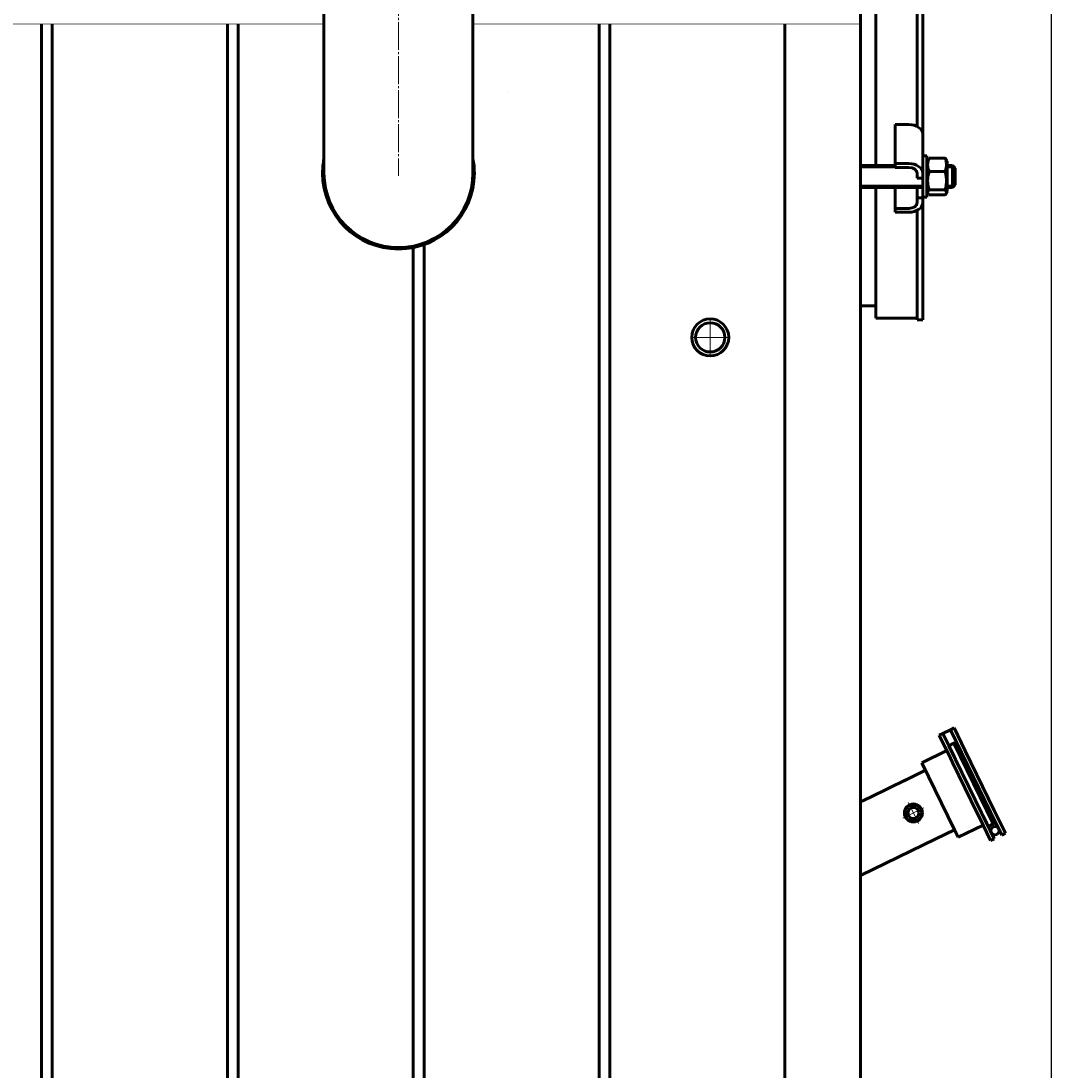
# Model space of a CAD drawing. Units: millimetres. Extents: x -747 to 10051, y -2048 to 2568.
# Drawn here: x 4066 to 4813, y 879 to 1640 of the extents above; entities that cross this region are included whole.
import ezdxf

# ---------------------------------------------------------------- set-up
doc = ezdxf.new("R2010")
doc.units = ezdxf.units.MM
for name, pattern in [('K5LT_AXLED', [24.693792, 20.193792, -1.5, 1.5, -1.5]), ('K5LT_BASIC', [0]), ('K5LT_THIN', [0])]:
    doc.linetypes.add(name, pattern=pattern)
doc.styles.add('KDIMTEXTSTYLE', font='GOST_AU.SHX', dxfattribs={"width": 0.96, "oblique": 15, "height": 5})
doc.dimstyles.new('KDIMSTYLE (1.00)', dxfattribs={"dimtxt": 5, "dimasz": 1, "dimexe": 2, "dimexo": 0, "dimgap": 1, "dimtad": 1, "dimtxsty": 'KDIMTEXTSTYLE', "dimsah": 1, "dimcen": 0, "dimdle": 1, "dimadec": 0, "dimazin": 0, "dimtfac": 0.667, "dimtmove": 0, "dimatfit": 3, "dimfxl": 1, "dimtvp": 1, "dimtolj": 1, "dimtzin": 0, "dimarcsym": 0})

# ---------------------------------------------------------------- blocks, each defined once
blk = doc.blocks.new('U98')
at = {"color": 30, "linetype": 'K5LT_AXLED', "lineweight": 18, "true_color": 0xff8000}
for q in [(4709.55, 1073.87), (4705.63, 1062.5), (4720.92, 1069.95), (4717, 1058.58)]:
    blk.add_line((4713.28, 1066.22), q, dxfattribs=at)
blk = doc.blocks.new('U99')
at = {"color": 30, "linetype": 'K5LT_AXLED', "lineweight": 18, "true_color": 0xff8000}
for q in [(4709.55, 1073.87), (4705.63, 1062.5), (4720.92, 1069.95), (4717, 1058.58)]:
    blk.add_line((4713.28, 1066.22), q, dxfattribs=at)
blk = doc.blocks.new('KDIMARROW_01')
blk.add_hatch(color=0).paths.add_polyline_path([(0, 0), (-5, 0.66), (-4.5, 0), (-5, -0.66)])
at = {"color": 0, "linetype": 'K5LT_THIN', "lineweight": 18}
for p, q in [((-4.5, 0), (-5, 0.66)), ((-5, 0.66), (0, 0)), ((0, 0), (-5, -0.66)), ((-5, -0.66), (-4.5, 0)), ((0, 0), (-1, 0))]:
    blk.add_line(p, q, dxfattribs=at)
blk = doc.blocks.new('U103')
at = {"color": 30, "linetype": 'K5LT_AXLED', "lineweight": 18, "true_color": 0xff8000}
for q in [(4566, 1423.55), (4553.4, 1410.95), (4566, 1398.35), (4578.6, 1410.95)]:
    blk.add_line((4566, 1410.95), q, dxfattribs=at)

msp = doc.modelspace()

# ---------------------------------------------------------------- linework, layer by layer
at = {"color": 5, "linetype": 'K5LT_BASIC', "lineweight": 60, "true_color": 0x0000ff}
for p, q in [((4675, 30), (4675, 2298)), ((4720, 1539.873), (4720, 1845.762)), ((4286, 1609.5), (4286, 1811.5)), ((4394, 1609.5), (4394, 1811.5)), ((4716, 1563.815), (4716, 1700.762)), ((4686, 1535.563), (4686, 1690.762)), ((4286, 1658), (4286, 1530)), ((4394, 1658), (4394, 1530)), ((4081.179, 1638.054), (4081.179, 30)), ((4088.962, 1638.054), (4088.962, 30)), ((4215.962, 1638.054), (4215.962, 30)), ((4223.745, 1638.054), (4223.745, 30)), ((4485.528, 1638.054), (4485.528, 30)), ((4493.311, 1638.054), (4493.311, 30)), ((4620, 1638.054), (4620, 30)), ((4419.163, 1588.762), (4419.163, 1588.762)), ((4700, 1536.944), (4700, 1565.229)), ((4700, 1565.229), (4710, 1565.229)), ((4720, 1558.158), (4720, 1529.873)), ((4720, 1542.563), (4723, 1542.563)), ((4720, 1542.563), (4723, 1542.563)), ((4720, 1542.563), (4720, 1531.029)), ((4720, 1535.563), (4720, 1539.873)), ((4723, 1542.563), (4723, 1531.029)), ((4723, 1538.563), (4723.822, 1539.987)), ((4723, 1538.563), (4723.822, 1539.987)), ((4724.649, 1540.948), (4736.151, 1540.948)), ((4736.978, 1539.987), (4737.8, 1538.563)), ((4736.978, 1539.987), (4737.8, 1538.563)), ((4737.8, 1519.785), (4737.8, 1538.563)), ((4675, 1535.563), (4700, 1535.563)), ((4675, 1534.563), (4700, 1534.563)), ((4675, 1534.563), (4700, 1534.563)), ((4700, 1536.944), (4700, 1534.116)), ((4710, 1536.944), (4700, 1536.944)), ((4710, 1534.116), (4700, 1534.116)), ((4716, 1526.338), (4716, 1529.873)), ((4720, 1531.029), (4720, 1512.563)), ((4720, 1526.338), (4720, 1529.873)), ((4723, 1531.029), (4723, 1512.563)), ((4724.649, 1531.15), (4736.151, 1531.15)), ((4737.8, 1535.563), (4741.548, 1535.563)), ((4737.8, 1535.563), (4741.548, 1535.563)), ((4737.8, 1534.563), (4741.548, 1534.563)), ((4737.8, 1534.563), (4741.548, 1534.563)), ((4743.548, 1533.563), (4741.548, 1535.563)), ((4743.548, 1533.563), (4741.548, 1535.563)), ((4741.548, 1535.563), (4741.548, 1519.563)), ((4741.548, 1534.563), (4742.548, 1534.563)), ((4743.548, 1533.563), (4743.548, 1521.563)), ((4720, 1526.338), (4716, 1526.338)), ((4675, 1520.563), (4720, 1520.563)), ((4675, 1520.563), (4720, 1520.563)), ((4675, 1519.563), (4720, 1519.563)), ((4686, 1424.762), (4686, 1519.563)), ((4700, 1519.563), (4700, 1504.418)), ((4716, 1512.196), (4716, 1519.563)), ((4720, 1512.196), (4720, 1519.563)), ((4723, 1516.563), (4723.822, 1515.14)), ((4723, 1516.563), (4723.822, 1515.14)), ((4724.649, 1517.766), (4736.151, 1517.766)), ((4736.978, 1515.14), (4737.8, 1516.563)), ((4736.978, 1515.14), (4737.8, 1516.563)), ((4737.8, 1520.563), (4741.548, 1520.563)), ((4737.8, 1520.563), (4741.548, 1520.563)), ((4737.8, 1516.563), (4737.8, 1519.785)), ((4737.8, 1519.563), (4741.548, 1519.563)), ((4737.8, 1519.563), (4741.548, 1519.563)), ((4743.548, 1521.563), (4741.548, 1519.563)), ((4743.548, 1521.563), (4741.548, 1519.563)), ((4741.548, 1520.563), (4742.548, 1520.563)), ((4716, 1508.66), (4716, 1512.196)), ((4720, 1512.196), (4716, 1512.196)), ((4720, 1512.563), (4723, 1512.563)), ((4720, 1512.563), (4723, 1512.563)), ((4720, 1508.66), (4720, 1512.196)), ((4720, 1423.762), (4720, 1508.655)), ((4724.649, 1514.179), (4736.151, 1514.179)), ((4700, 1504.418), (4710, 1504.418)), ((4700, 1501.589), (4700, 1504.418)), ((4700, 1501.589), (4710, 1501.589)), ((4716, 1423.762), (4716, 1503.003)), ((4350.745, 1477.08), (4350.745, 30)), ((4358.528, 1479.278), (4358.528, 30)), ((4675, 1433.762), (4686, 1433.762)), ((4716, 1424.762), (4686, 1424.762)), ((4720, 1423.762), (4716, 1423.762)), ((4734.65, 1123.928), (4740.043, 1126.557)), ((4734.65, 1123.928), (4740.043, 1126.557)), ((4742.74, 1127.872), (4740.043, 1126.557)), ((4742.74, 1127.872), (4740.043, 1126.557)), ((4740.043, 1126.557), (4748.15, 1109.928)), ((4740.043, 1126.557), (4748.15, 1109.928)), ((4742.74, 1127.872), (4750.847, 1111.243)), ((4742.74, 1127.872), (4750.847, 1111.243)), ((4734.65, 1123.928), (4731.953, 1122.613)), ((4734.65, 1123.928), (4731.953, 1122.613)), ((4731.953, 1122.613), (4740.06, 1105.984)), ((4731.953, 1122.613), (4740.06, 1105.984)), ((4734.65, 1123.928), (4742.757, 1107.299)), ((4734.65, 1123.928), (4742.757, 1107.299)), ((4737.431, 1111.377), (4719.454, 1102.613)), ((4737.431, 1111.377), (4719.454, 1102.613)), ((4737.431, 1111.377), (4740.06, 1105.984)), ((4737.431, 1111.377), (4740.06, 1105.984)), ((4742.628, 1116.692), (4739.032, 1114.939)), ((4742.628, 1116.692), (4739.032, 1114.939)), ((4739.032, 1114.939), (4767.517, 1056.513)), ((4739.032, 1114.939), (4767.517, 1056.513)), ((4742.628, 1116.692), (4744.425, 1117.568)), ((4742.628, 1116.692), (4744.425, 1117.568)), ((4742.628, 1116.692), (4771.112, 1058.266)), ((4742.628, 1116.692), (4771.112, 1058.266)), ((4771.882, 1068.097), (4750.847, 1111.243)), ((4771.882, 1068.097), (4750.847, 1111.243)), ((4741.594, 1102.838), (4740.06, 1105.984)), ((4741.594, 1102.838), (4740.06, 1105.984)), ((4769.185, 1066.783), (4748.15, 1109.928)), ((4769.185, 1066.783), (4748.15, 1109.928)), ((4706.467, 1089.606), (4722.083, 1097.219)), ((4706.467, 1089.606), (4722.083, 1097.219)), ((4719.454, 1102.613), (4743.118, 1054.074)), ((4719.454, 1102.613), (4743.118, 1054.074)), ((4741.594, 1102.838), (4759.562, 1065.985)), ((4741.594, 1102.838), (4759.562, 1065.985)), ((4682.084, 1077.718), (4707.738, 1090.226)), ((4682.084, 1077.718), (4707.738, 1090.226)), ((4707.738, 1090.226), (4706.467, 1089.606)), ((4707.738, 1090.226), (4706.467, 1089.606)), ((4675, 1074.265), (4682.084, 1077.718)), ((4675, 1074.265), (4682.084, 1077.718)), ((4761.095, 1062.839), (4759.562, 1065.985)), ((4761.095, 1062.839), (4759.562, 1065.985)), ((4769.185, 1066.783), (4777.292, 1050.154)), ((4769.185, 1066.783), (4777.292, 1050.154)), ((4771.882, 1068.097), (4779.989, 1051.468)), ((4771.882, 1068.097), (4779.989, 1051.468)), ((4761.095, 1062.839), (4769.203, 1046.21)), ((4761.095, 1062.839), (4763.725, 1057.445)), ((4761.095, 1062.839), (4769.203, 1046.21)), ((4761.095, 1062.839), (4763.725, 1057.445)), ((4763.792, 1064.153), (4771.899, 1047.524)), ((4763.792, 1064.153), (4771.899, 1047.524)), ((4767.517, 1056.513), (4771.112, 1058.266)), ((4767.517, 1056.513), (4771.112, 1058.266)), ((4771.112, 1058.266), (4772.91, 1059.142)), ((4771.112, 1058.266), (4772.91, 1059.142)), ((4729.581, 1047.474), (4743.118, 1054.074)), ((4729.581, 1047.474), (4743.118, 1054.074)), ((4743.118, 1054.074), (4745.747, 1048.681)), ((4743.118, 1054.074), (4745.747, 1048.681)), ((4763.725, 1057.445), (4745.747, 1048.681)), ((4763.725, 1057.445), (4745.747, 1048.681)), ((4777.292, 1050.154), (4779.989, 1051.468)), ((4777.292, 1050.154), (4779.989, 1051.468)), ((4675, 1020.864), (4729.581, 1047.474)), ((4675, 1020.864), (4729.581, 1047.474)), ((4769.203, 1046.21), (4771.899, 1047.524)), ((4769.203, 1046.21), (4771.899, 1047.524))]:
    msp.add_line(p, q, dxfattribs=at)
at = {"color": 30, "linetype": 'K5LT_AXLED', "lineweight": 18, "true_color": 0xff8000}
msp.add_line((4340, 1837), (4340, 1528), dxfattribs=at)
at = {"color": 7, "linetype": 'K5LT_THIN', "lineweight": 18}
for p, q in [((4716, 1563.815), (4716, 1700.762)), ((4686, 1535.563), (4686, 1690.762)), ((4700, 1536.944), (4700, 1565.229)), ((4700, 1565.229), (4710, 1565.229)), ((4720, 1558.158), (4720, 1529.873)), ((4720, 1542.563), (4723, 1542.563)), ((4720, 1542.563), (4723, 1542.563)), ((4720, 1542.563), (4720, 1531.029)), ((4720, 1535.563), (4720, 1539.873)), ((4723, 1542.563), (4723, 1531.029)), ((4723, 1538.563), (4723.822, 1539.987)), ((4723, 1538.563), (4723.822, 1539.987)), ((4724.649, 1540.948), (4736.151, 1540.948)), ((4736.978, 1539.987), (4737.8, 1538.563)), ((4736.978, 1539.987), (4737.8, 1538.563)), ((4737.8, 1519.785), (4737.8, 1538.563)), ((4675, 1535.563), (4700, 1535.563)), ((4675, 1534.563), (4700, 1534.563)), ((4675, 1534.563), (4700, 1534.563)), ((4700, 1536.944), (4700, 1534.116)), ((4710, 1536.944), (4700, 1536.944)), ((4710, 1534.116), (4700, 1534.116)), ((4716, 1526.338), (4716, 1529.873)), ((4720, 1531.029), (4720, 1512.563)), ((4720, 1526.338), (4720, 1529.873)), ((4723, 1531.029), (4723, 1512.563)), ((4724.649, 1531.15), (4736.151, 1531.15)), ((4737.8, 1535.563), (4741.548, 1535.563)), ((4737.8, 1535.563), (4741.548, 1535.563)), ((4737.8, 1534.563), (4741.548, 1534.563)), ((4737.8, 1534.563), (4741.548, 1534.563)), ((4743.548, 1533.563), (4741.548, 1535.563)), ((4743.548, 1533.563), (4741.548, 1535.563)), ((4741.548, 1535.563), (4741.548, 1519.563)), ((4741.548, 1534.563), (4742.548, 1534.563)), ((4743.548, 1533.563), (4743.548, 1521.563)), ((4720, 1526.338), (4716, 1526.338)), ((4675, 1520.563), (4720, 1520.563)), ((4675, 1520.563), (4720, 1520.563)), ((4675, 1519.563), (4720, 1519.563)), ((4686, 1424.762), (4686, 1519.563)), ((4700, 1519.563), (4700, 1504.418)), ((4716, 1512.196), (4716, 1519.563)), ((4720, 1512.196), (4720, 1519.563)), ((4723, 1516.563), (4723.822, 1515.14)), ((4723, 1516.563), (4723.822, 1515.14)), ((4724.649, 1517.766), (4736.151, 1517.766)), ((4736.978, 1515.14), (4737.8, 1516.563)), ((4736.978, 1515.14), (4737.8, 1516.563)), ((4737.8, 1520.563), (4741.548, 1520.563)), ((4737.8, 1520.563), (4741.548, 1520.563)), ((4737.8, 1516.563), (4737.8, 1519.785)), ((4737.8, 1519.563), (4741.548, 1519.563)), ((4737.8, 1519.563), (4741.548, 1519.563)), ((4743.548, 1521.563), (4741.548, 1519.563)), ((4743.548, 1521.563), (4741.548, 1519.563)), ((4741.548, 1520.563), (4742.548, 1520.563)), ((4716, 1508.66), (4716, 1512.196)), ((4720, 1512.196), (4716, 1512.196)), ((4720, 1512.563), (4723, 1512.563)), ((4720, 1512.563), (4723, 1512.563)), ((4720, 1508.66), (4720, 1512.196)), ((4720, 1423.762), (4720, 1508.655)), ((4724.649, 1514.179), (4736.151, 1514.179)), ((4700, 1504.418), (4710, 1504.418)), ((4700, 1501.589), (4700, 1504.418)), ((4700, 1501.589), (4710, 1501.589)), ((4716, 1423.762), (4716, 1503.003)), ((4675, 1433.762), (4686, 1433.762)), ((4716, 1424.762), (4686, 1424.762)), ((4720, 1423.762), (4716, 1423.762))]:
    msp.add_line(p, q, dxfattribs=at)
at = {"color": 5, "linetype": 'K5LT_BASIC', "true_color": 0x0000ff, "const_width": 0.6}
for points in [[(4286, 1638.054), (2210, 1638.054), (2210, 1738.668), (2440, 1738.668)], [(4675, 1638.054), (4394, 1638.054)]]:
    msp.add_lwpolyline(points, dxfattribs=at)
at = {"color": 5, "linetype": 'K5LT_BASIC', "lineweight": 60, "true_color": 0x0000ff}
for centre, radius in [((4566, 1410.952), 13.4), ((4566, 1410.952), 10.6), ((4713.275, 1066.225), 6.5), ((4713.275, 1066.225), 6.5), ((4713.275, 1066.225), 6), ((4713.275, 1066.225), 6), ((4713.275, 1066.225), 4), ((4713.275, 1066.225), 4), ((4772.405, 1053.333), 3), ((4772.405, 1053.333), 3)]:
    msp.add_circle(centre, radius, dxfattribs=at)
for radius, start, end in [(55, 169.057494, 180), (55, 0, 10.942509), (55, 180, 0), (54, 180, 270), (54, 180, 0), (54, 270, 0)]:
    msp.add_arc((4340, 1530), radius, start, end, dxfattribs=at)
for centre, major_axis, start_param, end_param in [((4710, 1558.158), (-10, 0), 3.1415927, 4.712389), ((4710, 1529.873), (10, 0), 0, 1.5707963), ((4710, 1529.873), (6, 0), 0, 1.5707963), ((4710, 1508.66), (10, 0), -1.5707963, 0), ((4710, 1508.66), (6, 0), -1.5707963, 0)]:
    msp.add_ellipse(centre, major_axis=major_axis, ratio=0.7071068, start_param=start_param, end_param=end_param, dxfattribs=at)
at = {"color": 7, "linetype": 'K5LT_THIN', "lineweight": 18}
for centre, major_axis, start_param, end_param in [((4710, 1558.158), (-10, 0), 3.1415927, 4.712389), ((4710, 1529.873), (10, 0), 0, 1.5707963), ((4710, 1529.873), (6, 0), 0, 1.5707963), ((4710, 1508.66), (10, 0), -1.5707963, 0), ((4710, 1508.66), (6, 0), -1.5707963, 0)]:
    msp.add_ellipse(centre, major_axis=major_axis, ratio=0.7071068, start_param=start_param, end_param=end_param, dxfattribs=at)
at = {"color": 5, "linetype": 'K5LT_BASIC', "lineweight": 60, "true_color": 0x0000ff}
for points, knots in [([(4724.649, 1540.948), (4724.421, 1540.389), (4724.124, 1539.557), (4723.856, 1538.512), (4723.726, 1537.849), (4723.646, 1537.284), (4723.596, 1536.741), (4723.574, 1536.2), (4723.58, 1535.644), (4723.617, 1535.081), (4723.685, 1534.516), (4723.781, 1533.95), (4723.927, 1533.292), (4724.19, 1532.352), (4724.461, 1531.61), (4724.649, 1531.15)], [0, 0, 0, 0, 2.8067258, 4.1378088, 5.1215752, 6.0368321, 6.8743859, 7.7481587, 8.6471481, 9.5567745, 10.4693842, 11.3848528, 12.3030847, 13.6837553, 16, 16, 16, 16]), ([(4723.822, 1539.987), (4723.889, 1540.103), (4724.113, 1540.427), (4724.424, 1540.746), (4724.649, 1540.948)], [0, 0, 0, 0, 1.7928692, 5, 5, 5, 5]), ([(4736.151, 1531.15), (4736.379, 1531.708), (4736.676, 1532.541), (4736.944, 1533.586), (4737.074, 1534.249), (4737.154, 1534.813), (4737.204, 1535.357), (4737.226, 1535.898), (4737.22, 1536.453), (4737.183, 1537.017), (4737.115, 1537.582), (4737.019, 1538.147), (4736.873, 1538.806), (4736.61, 1539.745), (4736.339, 1540.488), (4736.151, 1540.948)], [0, 0, 0, 0, 2.8067258, 4.1378088, 5.1215752, 6.0368321, 6.8743859, 7.7481587, 8.6471481, 9.5567745, 10.4693842, 11.3848528, 12.3030847, 13.6837553, 16, 16, 16, 16]), ([(4736.151, 1540.948), (4736.379, 1540.743), (4736.69, 1540.424), (4736.912, 1540.101), (4736.978, 1539.987)], [0, 0, 0, 0, 3.2414254, 5, 5, 5, 5]), ([(4724.649, 1531.15), (4724.447, 1530.473), (4724.17, 1529.431), (4723.914, 1528.146), (4723.796, 1527.41), (4723.712, 1526.78), (4723.646, 1526.145), (4723.596, 1525.403), (4723.574, 1524.664), (4723.58, 1523.905), (4723.617, 1523.135), (4723.685, 1522.363), (4723.781, 1521.591), (4723.927, 1520.691), (4724.19, 1519.408), (4724.461, 1518.394), (4724.649, 1517.766)], [0, 0, 0, 0, 2.6469535, 4.0313869, 4.9113802, 5.4416736, 6.4141342, 7.304035, 8.2324186, 9.1875948, 10.154073, 11.1237207, 12.0964061, 13.0720275, 14.53899, 17, 17, 17, 17]), ([(4736.151, 1517.766), (4736.353, 1518.442), (4736.63, 1519.484), (4736.886, 1520.77), (4737.004, 1521.506), (4737.088, 1522.135), (4737.154, 1522.77), (4737.204, 1523.512), (4737.226, 1524.251), (4737.22, 1525.011), (4737.183, 1525.78), (4737.115, 1526.552), (4737.019, 1527.324), (4736.873, 1528.224), (4736.61, 1529.507), (4736.339, 1530.521), (4736.151, 1531.15)], [0, 0, 0, 0, 2.6469535, 4.0313869, 4.9113802, 5.4416736, 6.4141342, 7.304035, 8.2324186, 9.1875948, 10.154073, 11.1237207, 12.0964061, 13.0720275, 14.53899, 17, 17, 17, 17]), ([(4724.649, 1517.766), (4724.421, 1517.561), (4724.124, 1517.256), (4723.856, 1516.874), (4723.726, 1516.631), (4723.646, 1516.425), (4723.596, 1516.226), (4723.574, 1516.028), (4723.58, 1515.824), (4723.617, 1515.618), (4723.692, 1515.39), (4723.77, 1515.23), (4723.822, 1515.14)], [0, 0, 0, 0, 3.126457, 4.6091719, 5.7050051, 6.7245246, 7.6574892, 8.6307987, 9.6321975, 10.6454451, 11.6620157, 13, 13, 13, 13]), ([(4723.822, 1515.14), (4723.889, 1515.024), (4724.113, 1514.7), (4724.424, 1514.381), (4724.649, 1514.179)], [0, 0, 0, 0, 1.7928692, 5, 5, 5, 5]), ([(4736.978, 1515.14), (4737.035, 1515.238), (4737.112, 1515.398), (4737.183, 1515.623), (4737.219, 1515.817), (4737.227, 1516.018), (4737.205, 1516.223), (4737.153, 1516.43), (4737.071, 1516.637), (4736.941, 1516.878), (4736.675, 1517.257), (4736.376, 1517.564), (4736.151, 1517.766)], [0, 0, 0, 0, 1.4543314, 2.3598919, 3.3159624, 4.3050304, 5.3155652, 6.330367, 7.3487005, 8.3701205, 9.9066212, 13, 13, 13, 13]), ([(4736.151, 1514.179), (4736.379, 1514.384), (4736.69, 1514.703), (4736.912, 1515.026), (4736.978, 1515.14)], [0, 0, 0, 0, 3.2414254, 5, 5, 5, 5])]:
    msp.add_open_spline(points, degree=3, knots=knots, dxfattribs=at)
at = {"color": 7, "linetype": 'K5LT_THIN', "lineweight": 18}
for points, knots in [([(4724.649, 1540.948), (4724.421, 1540.389), (4724.124, 1539.557), (4723.856, 1538.512), (4723.726, 1537.849), (4723.646, 1537.284), (4723.596, 1536.741), (4723.574, 1536.2), (4723.58, 1535.644), (4723.617, 1535.081), (4723.685, 1534.516), (4723.781, 1533.95), (4723.927, 1533.292), (4724.19, 1532.352), (4724.461, 1531.61), (4724.649, 1531.15)], [0, 0, 0, 0, 2.8067258, 4.1378088, 5.1215752, 6.0368321, 6.8743859, 7.7481587, 8.6471481, 9.5567745, 10.4693842, 11.3848528, 12.3030847, 13.6837553, 16, 16, 16, 16]), ([(4723.822, 1539.987), (4723.889, 1540.103), (4724.113, 1540.427), (4724.424, 1540.746), (4724.649, 1540.948)], [0, 0, 0, 0, 1.7928692, 5, 5, 5, 5]), ([(4736.151, 1531.15), (4736.379, 1531.708), (4736.676, 1532.541), (4736.944, 1533.586), (4737.074, 1534.249), (4737.154, 1534.813), (4737.204, 1535.357), (4737.226, 1535.898), (4737.22, 1536.453), (4737.183, 1537.017), (4737.115, 1537.582), (4737.019, 1538.147), (4736.873, 1538.806), (4736.61, 1539.745), (4736.339, 1540.488), (4736.151, 1540.948)], [0, 0, 0, 0, 2.8067258, 4.1378088, 5.1215752, 6.0368321, 6.8743859, 7.7481587, 8.6471481, 9.5567745, 10.4693842, 11.3848528, 12.3030847, 13.6837553, 16, 16, 16, 16]), ([(4736.151, 1540.948), (4736.379, 1540.743), (4736.69, 1540.424), (4736.912, 1540.101), (4736.978, 1539.987)], [0, 0, 0, 0, 3.2414254, 5, 5, 5, 5]), ([(4724.649, 1531.15), (4724.447, 1530.473), (4724.17, 1529.431), (4723.914, 1528.146), (4723.796, 1527.41), (4723.712, 1526.78), (4723.646, 1526.145), (4723.596, 1525.403), (4723.574, 1524.664), (4723.58, 1523.905), (4723.617, 1523.135), (4723.685, 1522.363), (4723.781, 1521.591), (4723.927, 1520.691), (4724.19, 1519.408), (4724.461, 1518.394), (4724.649, 1517.766)], [0, 0, 0, 0, 2.6469535, 4.0313869, 4.9113802, 5.4416736, 6.4141342, 7.304035, 8.2324186, 9.1875948, 10.154073, 11.1237207, 12.0964061, 13.0720275, 14.53899, 17, 17, 17, 17]), ([(4736.151, 1517.766), (4736.353, 1518.442), (4736.63, 1519.484), (4736.886, 1520.77), (4737.004, 1521.506), (4737.088, 1522.135), (4737.154, 1522.77), (4737.204, 1523.512), (4737.226, 1524.251), (4737.22, 1525.011), (4737.183, 1525.78), (4737.115, 1526.552), (4737.019, 1527.324), (4736.873, 1528.224), (4736.61, 1529.507), (4736.339, 1530.521), (4736.151, 1531.15)], [0, 0, 0, 0, 2.6469535, 4.0313869, 4.9113802, 5.4416736, 6.4141342, 7.304035, 8.2324186, 9.1875948, 10.154073, 11.1237207, 12.0964061, 13.0720275, 14.53899, 17, 17, 17, 17]), ([(4724.649, 1517.766), (4724.421, 1517.561), (4724.124, 1517.256), (4723.856, 1516.874), (4723.726, 1516.631), (4723.646, 1516.425), (4723.596, 1516.226), (4723.574, 1516.028), (4723.58, 1515.824), (4723.617, 1515.618), (4723.692, 1515.39), (4723.77, 1515.23), (4723.822, 1515.14)], [0, 0, 0, 0, 3.126457, 4.6091719, 5.7050051, 6.7245246, 7.6574892, 8.6307987, 9.6321975, 10.6454451, 11.6620157, 13, 13, 13, 13]), ([(4723.822, 1515.14), (4723.889, 1515.024), (4724.113, 1514.7), (4724.424, 1514.381), (4724.649, 1514.179)], [0, 0, 0, 0, 1.7928692, 5, 5, 5, 5]), ([(4736.978, 1515.14), (4737.035, 1515.238), (4737.112, 1515.398), (4737.183, 1515.623), (4737.219, 1515.817), (4737.227, 1516.018), (4737.205, 1516.223), (4737.153, 1516.43), (4737.071, 1516.637), (4736.941, 1516.878), (4736.675, 1517.257), (4736.376, 1517.564), (4736.151, 1517.766)], [0, 0, 0, 0, 1.4543314, 2.3598919, 3.3159624, 4.3050304, 5.3155652, 6.330367, 7.3487005, 8.3701205, 9.9066212, 13, 13, 13, 13]), ([(4736.151, 1514.179), (4736.379, 1514.384), (4736.69, 1514.703), (4736.912, 1515.026), (4736.978, 1515.14)], [0, 0, 0, 0, 3.2414254, 5, 5, 5, 5])]:
    msp.add_open_spline(points, degree=3, knots=knots, dxfattribs=at)

# ---------------------------------------------------------------- block references
for name in ['U103', 'U98', 'U99']:
    msp.add_blockref(name, (0, 0))

# ---------------------------------------------------------------- dimensions: what is measured, and where the dimension line sits
at = {"color": 7}
msp.add_linear_dim(base=(4813, -205), p1=(2076, 1440.381), p2=(4813, 1845.762), location=(3444.5, -205), text='\\H5.0;\\W0.965;\\Q15;\\Q15;\\H100.00;2737\\H5.0;\\W0.965;\\Q15;', dimstyle='KDIMSTYLE (1.00)', override={"dimexo": 0, "dimblk1": 'KDIMARROW_01', "dimblk2": 'KDIMARROW_01', "dimse1": 0, "dimse2": 0, "dimclrt": 7, "dimtolj": 1}, dxfattribs=at).render()

doc.saveas('drawing.dxf')
